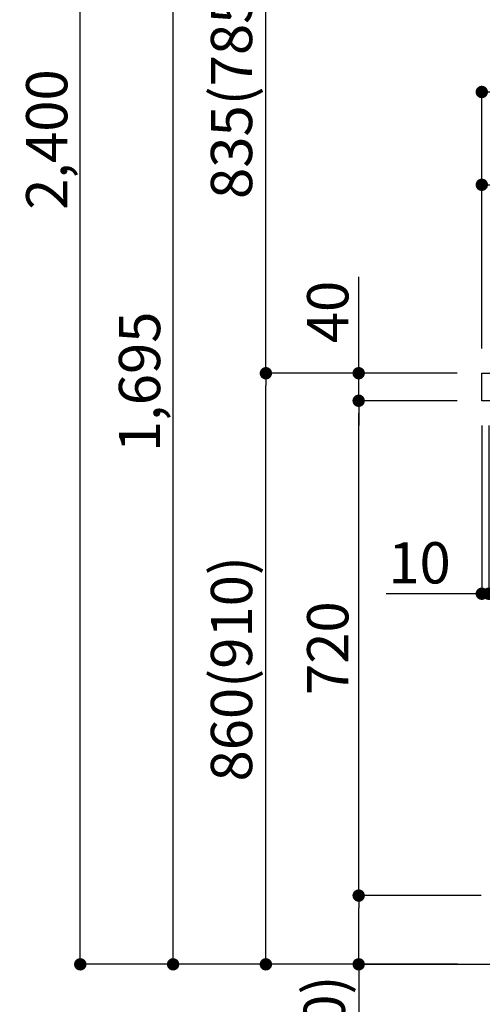
# Model space of a CAD drawing. Units: inches. Extents: x 0 to 26473, y -25 to 8845.
# Drawn here: x 8416 to 9089, y 1744 to 3177 of the extents above; entities that cross this region are included whole.
import ezdxf

# ---------------------------------------------------------------- set-up
doc = ezdxf.new("R2010")
doc.units = ezdxf.units.IN
doc.header["$MEASUREMENT"] = 0
doc.layers.get('DEFPOINTS').update_dxf_attribs({"color": 146})
for name, color, linetype in [('111-壁仕上', 3, 'Continuous'), ('126-甲板', 2, 'Continuous'), ('166-寸法B', 11, 'Continuous')]:
    doc.layers.add(name, color=color, linetype=linetype)
doc.styles.add('KH001', font='txt')
doc.dimstyles.new('KH1xx030', dxfattribs={"dimscale": 30, "dimtxt": 2, "dimasz": 0.6, "dimexe": 0.3, "dimexo": 1.2, "dimgap": 0.5, "dimtad": 3, "dimdec": 1, "dimdsep": 46, "dimlunit": 6, "dimtxsty": 'KH001', "dimblk": 'DOT', "dimcen": 1, "dimdle": 1, "dimclrd": 256, "dimclre": 256, "dimclrt": 256, "dimadec": 0, "dimazin": 0, "dimtfac": 1, "dimtdec": 1, "dimtix": 1, "dimtmove": 2, "dimatfit": 3, "dimldrblk": 'CLOSEDBLANK', "dimfxl": 1, "dimtolj": 1, "dimtzin": 0, "dimlwd": -1, "dimlwe": -1, "dimarcsym": 0})

# ---------------------------------------------------------------- blocks, each defined once
blk = doc.blocks.new('_Dot')
at = {"color": 0, "linetype": 'ByBlock', "lineweight": -2}
blk.add_line((-0.5, 0), (-1, 0), dxfattribs=at)
at = {"color": 0, "linetype": 'ByBlock', "const_width": 0.5}
blk.add_lwpolyline([(-0.25, 0, 1), (0.25, 0, 1)], format="xyb", close=True, dxfattribs=at)
blk = doc.blocks.new('*D1019')
at = {"layer": '166-寸法B'}
for p, q in [((9052.4, 2662.5), (8765.3, 2662.5)), ((8774.3, 1820.5), (8774.3, 2644.5)), ((9052.9, 1802.5), (8765.3, 1802.5))]:
    blk.add_line(p, q, dxfattribs=at)
at = {"layer": 'DEFPOINTS', "color": 0}
for p in [(8774.3, 2662.5), (9088.4, 2662.5), (9088.9, 1802.5)]:
    blk.add_point(p, dxfattribs=at)
at = {"layer": '166-寸法B', "linetype": 'ByBlock', "xscale": 18, "yscale": 18, "zscale": 18}
for p, rotation in [((8774.3, 2662.5), 90), ((8774.3, 1802.5), 270)]:
    blk.add_blockref('_Dot', p, dxfattribs=dict(at, rotation=rotation))
at = {"layer": '166-寸法B', "insert": (8724.3, 2232.5), "char_height": 60, "attachment_point": 5, "rotation": 90, "style": 'KH001'}
blk.add_mtext('\\A1;860(910)', dxfattribs=at)
blk = doc.blocks.new('_ClosedBlank')
at = {"color": 0, "linetype": 'ByBlock', "lineweight": -2}
for p, q in [((-1, 0.167), (0, 0)), ((-1, 0.167), (-1, -0.167)), ((0, 0), (-1, -0.167))]:
    blk.add_line(p, q, dxfattribs=at)
blk = doc.blocks.new('*D1020')
at = {"layer": '166-寸法B'}
for p, q in [((9036.9, 4202.5), (8495.3, 4202.5)), ((8504.3, 1820.5), (8504.3, 4184.5)), ((9052.9, 1802.5), (8495.3, 1802.5))]:
    blk.add_line(p, q, dxfattribs=at)
at = {"layer": 'DEFPOINTS', "color": 0}
for p in [(8504.3, 4202.5), (9072.9, 4202.5), (9088.9, 1802.5)]:
    blk.add_point(p, dxfattribs=at)
at = {"layer": '166-寸法B', "linetype": 'ByBlock', "xscale": 18, "yscale": 18, "zscale": 18}
for p, rotation in [((8504.3, 4202.5), 90), ((8504.3, 1802.5), 270)]:
    blk.add_blockref('_Dot', p, dxfattribs=dict(at, rotation=rotation))
at = {"layer": '166-寸法B', "insert": (8455.5, 3002.5), "char_height": 60, "attachment_point": 5, "rotation": 90, "style": 'KH001'}
blk.add_mtext('\\A1;2,400', dxfattribs=at)
blk = doc.blocks.new('*D1021')
at = {"layer": '166-寸法B', "linetype": 'ByBlock'}
for p, q in [((9088.4, 2586.5), (9088.4, 2332.7)), ((9098.4, 2586.5), (9098.4, 2332.7)), ((9088.4, 2341.7), (8949.2, 2341.7)), ((9088.4, 2341.7), (9098.4, 2341.7)), ((9116.4, 2341.7), (9134.4, 2341.7))]:
    blk.add_line(p, q, dxfattribs=at)
at = {"layer": 'DEFPOINTS', "color": 0}
for p in [(9088.4, 2622.5), (9098.4, 2622.5), (9098.4, 2341.7)]:
    blk.add_point(p, dxfattribs=at)
at = {"layer": '166-寸法B', "linetype": 'ByBlock', "xscale": 18, "yscale": 18, "zscale": 18}
blk.add_blockref('_Dot', (9088.4, 2341.7), dxfattribs=at)
at = {"layer": '166-寸法B', "linetype": 'ByBlock', "xscale": 18, "yscale": 18, "zscale": 18, "rotation": 180}
blk.add_blockref('_Dot', (9098.4, 2341.7), dxfattribs=at)
at = {"layer": '166-寸法B', "insert": (8997.8, 2386.7), "char_height": 60, "attachment_point": 5, "style": 'KH001'}
blk.add_mtext('\\A1;10', dxfattribs=at)
blk = doc.blocks.new('*D1023')
at = {"layer": '166-寸法B'}
for p, q in [((9087.4, 1902.5), (8900.3, 1902.5)), ((8909.3, 1820.5), (8909.3, 1884.5)), ((9052.9, 1802.5), (8900.3, 1802.5)), ((8909.3, 1802.5), (8909.3, 1464.2))]:
    blk.add_line(p, q, dxfattribs=at)
at = {"layer": 'DEFPOINTS', "color": 0}
for p in [(8909.3, 1902.5), (9123.4, 1902.5), (9088.9, 1802.5)]:
    blk.add_point(p, dxfattribs=at)
at = {"layer": '166-寸法B', "linetype": 'ByBlock', "xscale": 18, "yscale": 18, "zscale": 18}
for p, rotation in [((8909.3, 1902.5), 90), ((8909.3, 1802.5), 270)]:
    blk.add_blockref('_Dot', p, dxfattribs=dict(at, rotation=rotation))
at = {"layer": '166-寸法B', "insert": (8859.3, 1622.2), "char_height": 60, "attachment_point": 5, "rotation": 90, "style": 'KH001'}
blk.add_mtext('\\A1;100(150)', dxfattribs=at)
blk = doc.blocks.new('*D1024')
at = {"layer": '166-寸法B'}
for p, q in [((9052.4, 2622.5), (8900.3, 2622.5)), ((8909.3, 1920.5), (8909.3, 2604.5)), ((9087.4, 1902.5), (8900.3, 1902.5))]:
    blk.add_line(p, q, dxfattribs=at)
at = {"layer": 'DEFPOINTS', "color": 0}
for p in [(8909.3, 2622.5), (9088.4, 2622.5), (9123.4, 1902.5)]:
    blk.add_point(p, dxfattribs=at)
at = {"layer": '166-寸法B', "linetype": 'ByBlock', "xscale": 18, "yscale": 18, "zscale": 18}
for p, rotation in [((8909.3, 2622.5), 90), ((8909.3, 1902.5), 270)]:
    blk.add_blockref('_Dot', p, dxfattribs=dict(at, rotation=rotation))
at = {"layer": '166-寸法B', "insert": (8864.3, 2262.5), "char_height": 60, "attachment_point": 5, "rotation": 90, "style": 'KH001'}
blk.add_mtext('\\A1;720', dxfattribs=at)
blk = doc.blocks.new('*D1025')
at = {"layer": '166-寸法B'}
for p, q in [((8909.3, 2662.5), (8909.3, 2802.9)), ((9052.4, 2662.5), (8900.3, 2662.5)), ((8909.3, 2622.5), (8909.3, 2662.5)), ((9052.4, 2622.5), (8900.3, 2622.5)), ((8909.3, 2604.5), (8909.3, 2586.5))]:
    blk.add_line(p, q, dxfattribs=at)
at = {"layer": 'DEFPOINTS', "color": 0}
for p in [(8909.3, 2662.5), (9088.4, 2662.5), (9088.4, 2622.5)]:
    blk.add_point(p, dxfattribs=at)
at = {"layer": '166-寸法B', "linetype": 'ByBlock', "xscale": 18, "yscale": 18, "zscale": 18}
for p, rotation in [((8909.3, 2662.5), 270), ((8909.3, 2622.5), 90)]:
    blk.add_blockref('_Dot', p, dxfattribs=dict(at, rotation=rotation))
at = {"layer": '166-寸法B', "insert": (8864.3, 2751.6), "char_height": 60, "attachment_point": 5, "rotation": 90, "style": 'KH001'}
blk.add_mtext('\\A1;40', dxfattribs=at)
blk = doc.blocks.new('*D1026')
at = {"layer": '166-寸法B'}
for p, q in [((9088.4, 2698.5), (9088.4, 3080.7)), ((9738.4, 2698.5), (9738.4, 3080.7)), ((9106.4, 3071.7), (9720.4, 3071.7))]:
    blk.add_line(p, q, dxfattribs=at)
at = {"layer": 'DEFPOINTS', "color": 0}
for p in [(9738.4, 3071.7), (9088.4, 2662.5), (9738.4, 2662.5)]:
    blk.add_point(p, dxfattribs=at)
at = {"layer": '166-寸法B', "linetype": 'ByBlock', "xscale": 18, "yscale": 18, "zscale": 18, "rotation": 180}
blk.add_blockref('_Dot', (9088.4, 3071.7), dxfattribs=at)
at = {"layer": '166-寸法B', "linetype": 'ByBlock', "xscale": 18, "yscale": 18, "zscale": 18}
blk.add_blockref('_Dot', (9738.4, 3071.7), dxfattribs=at)
at = {"layer": '166-寸法B', "insert": (9413.4, 3116.7), "char_height": 60, "attachment_point": 5, "style": 'KH001'}
blk.add_mtext('\\A1;650', dxfattribs=at)
blk = doc.blocks.new('*D1027')
at = {"layer": '166-寸法B'}
for p, q in [((9088.4, 2698.5), (9088.4, 2945.7)), ((9735.4, 2698.5), (9735.4, 2945.7)), ((9717.4, 2936.7), (9106.4, 2936.7))]:
    blk.add_line(p, q, dxfattribs=at)
at = {"layer": 'DEFPOINTS', "color": 0}
for p in [(9088.4, 2936.7), (9088.4, 2662.5), (9735.4, 2662.5)]:
    blk.add_point(p, dxfattribs=at)
at = {"layer": '166-寸法B', "linetype": 'ByBlock', "xscale": 18, "yscale": 18, "zscale": 18, "rotation": 180}
blk.add_blockref('_Dot', (9088.4, 2936.7), dxfattribs=at)
at = {"layer": '166-寸法B', "linetype": 'ByBlock', "xscale": 18, "yscale": 18, "zscale": 18}
blk.add_blockref('_Dot', (9735.4, 2936.7), dxfattribs=at)
at = {"layer": '166-寸法B', "insert": (9411.9, 2981.7), "char_height": 60, "attachment_point": 5, "style": 'KH001'}
blk.add_mtext('\\A1;647', dxfattribs=at)
blk = doc.blocks.new('*D1028')
at = {"layer": '166-寸法B'}
for p, q in [((9036.9, 3497.5), (8765.3, 3497.5)), ((8774.3, 2680.5), (8774.3, 3479.5)), ((9052.4, 2662.5), (8765.3, 2662.5))]:
    blk.add_line(p, q, dxfattribs=at)
at = {"layer": 'DEFPOINTS', "color": 0}
for p in [(8774.3, 3497.5), (9072.9, 3497.5), (9088.4, 2662.5)]:
    blk.add_point(p, dxfattribs=at)
at = {"layer": '166-寸法B', "linetype": 'ByBlock', "xscale": 18, "yscale": 18, "zscale": 18}
for p, rotation in [((8774.3, 3497.5), 90), ((8774.3, 2662.5), 270)]:
    blk.add_blockref('_Dot', p, dxfattribs=dict(at, rotation=rotation))
at = {"layer": '166-寸法B', "insert": (8724.3, 3080), "char_height": 60, "attachment_point": 5, "rotation": 90, "style": 'KH001'}
blk.add_mtext('\\A1;835(785)', dxfattribs=at)
blk = doc.blocks.new('*D1032')
at = {"layer": '166-寸法B'}
for p, q in [((9036.9, 3497.5), (8630.3, 3497.5)), ((8639.3, 1820.5), (8639.3, 3479.5)), ((9052.9, 1802.5), (8630.3, 1802.5))]:
    blk.add_line(p, q, dxfattribs=at)
at = {"layer": 'DEFPOINTS', "color": 0}
for p in [(8639.3, 3497.5), (9072.9, 3497.5), (9088.9, 1802.5)]:
    blk.add_point(p, dxfattribs=at)
at = {"layer": '166-寸法B', "linetype": 'ByBlock', "xscale": 18, "yscale": 18, "zscale": 18}
for p, rotation in [((8639.3, 3497.5), 90), ((8639.3, 1802.5), 270)]:
    blk.add_blockref('_Dot', p, dxfattribs=dict(at, rotation=rotation))
at = {"layer": '166-寸法B', "insert": (8590.5, 2650), "char_height": 60, "attachment_point": 5, "rotation": 90, "style": 'KH001'}
blk.add_mtext('\\A1;1,695', dxfattribs=at)

msp = doc.modelspace()

# ---------------------------------------------------------------- linework, layer by layer
at = {"layer": '111-壁仕上', "ltscale": 2}
msp.add_lwpolyline([(8914.42, 1802.51), (9738.37, 1802.51), (9738.37, 4202.51), (8914.42, 4202.51)], dxfattribs=at)
at = {"layer": '126-甲板'}
msp.add_lwpolyline([(9088.37, 2662.51), (9735.37, 2662.51), (9735.37, 2622.51), (9088.37, 2622.51)], close=True, dxfattribs=at)

# ---------------------------------------------------------------- dimensions: what is measured, and where the dimension line sits
at = {"layer": '166-寸法B'}
for base, p1, p2, picture, middle in [((8504.34, 4202.51), (9088.9, 1802.51), (9072.9, 4202.51), '*D1020', (8455.53, 3002.51)), ((8639.34, 3497.51), (9088.9, 1802.51), (9072.9, 3497.51), '*D1032', (8590.53, 2650.01)), ((8909.34, 2622.51), (9123.37, 1902.51), (9088.37, 2622.51), '*D1024', (8864.34, 2262.51))]:
    dim = msp.add_linear_dim(base=base, p1=p1, p2=p2, angle=90, dimstyle='KH1xx030', dxfattribs=at)
    dim.commit()
    dim.dimension.update_dxf_attribs({"geometry": picture, "text_midpoint": middle})
for base, p1, p2, override, picture, middle in [((8774.34, 3497.51), (9088.37, 2662.51), (9072.9, 3497.51), {"dimpost": '(785)'}, '*D1028', (8724.31, 3080.01)), ((8774.34, 2662.51), (9088.9, 1802.51), (9088.37, 2662.51), {"dimpost": '(910)'}, '*D1019', (8724.31, 2232.51))]:
    dim = msp.add_linear_dim(base=base, p1=p1, p2=p2, angle=90, dimstyle='KH1xx030', override=override, dxfattribs=at)
    dim.commit()
    dim.dimension.update_dxf_attribs({"geometry": picture, "text_midpoint": middle})
for base, p1, p2, picture, middle in [((9738.37, 3071.71), (9088.37, 2662.51), (9738.37, 2662.51), '*D1026', (9413.37, 3116.71)), ((9088.37, 2936.71), (9735.37, 2662.51), (9088.37, 2662.51), '*D1027', (9411.87, 2981.71))]:
    dim = msp.add_linear_dim(base=base, p1=p1, p2=p2, dimstyle='KH1xx030', dxfattribs=at)
    dim.commit()
    dim.dimension.update_dxf_attribs({"geometry": picture, "text_midpoint": middle})
for base, p1, p2, override, picture, middle in [((8909.34, 2662.51), (9088.37, 2622.51), (9088.37, 2662.51), {"dimtmove": 1}, '*D1025', (8922.25, 2751.61)), ((8909.34, 1902.51), (9088.9, 1802.51), (9123.37, 1902.51), {"dimpost": '(150)', "dimtmove": 1}, '*D1023', (8950.4, 1622.18))]:
    dim = msp.add_linear_dim(base=base, p1=p1, p2=p2, angle=90, dimstyle='KH1xx030', override=override, dxfattribs=at)
    dim.commit()
    dim.dimension.update_dxf_attribs({"geometry": picture, "text_midpoint": middle, "dimtype": 160})
dim = msp.add_linear_dim(base=(9098.37, 2341.7), p1=(9088.37, 2622.51), p2=(9098.37, 2622.51), dimstyle='KH1xx030', override={"dimtmove": 1, "dimfxl": 0.5, "dimarcsym": 1}, dxfattribs=at)
dim.commit()
dim.dimension.update_dxf_attribs({"geometry": '*D1021', "text_midpoint": (8997.81, 2367.47), "dimtype": 160})

doc.saveas('drawing.dxf')
